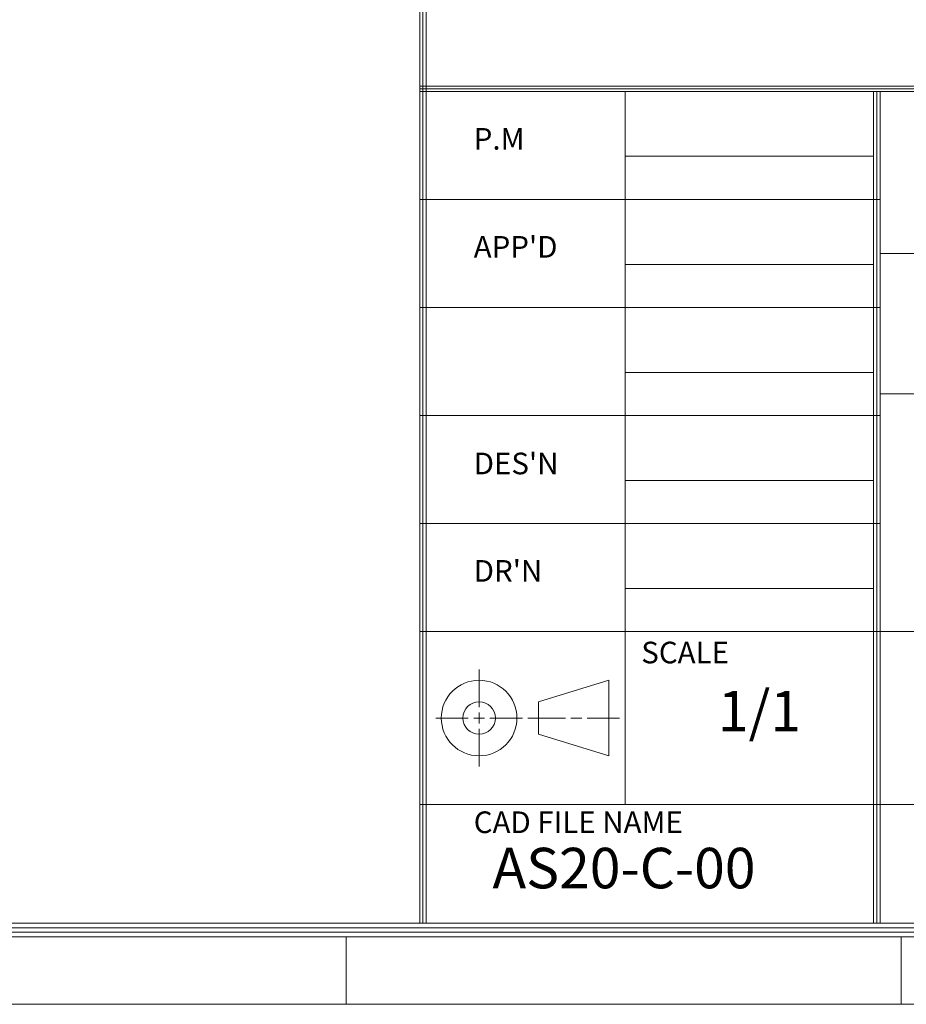
# Model space of a CAD drawing. Units: millimetres. Extents: x 0 to 1707, y 0 to 1189.
# Drawn here: x 1129 to 1373, y 0 to 271 of the extents above; entities that cross this region are included whole.
import ezdxf

# ---------------------------------------------------------------- set-up
doc = ezdxf.new("R2010")
doc.units = ezdxf.units.MM
doc.layers.get('0').update_dxf_attribs({"lineweight": 18})
doc.layers.add('24', color=4, linetype='Continuous', lineweight=18)
doc.layers.add('40', color=7, linetype='Continuous', lineweight=18)
doc.styles.add('SIMPLEX', font='txt')

msp = doc.modelspace()

# ---------------------------------------------------------------- linework, layer by layer
for p, q in [((1295.58556, 54.90975), (1295.58556, 250.804)), ((1239.19176, 221.12305), (1365.63259, 221.12305)), ((1365.63259, 206.28258), (1684.40596, 206.28258)), ((1239.19176, 191.4421), (1365.63259, 191.4421)), ((1365.63259, 167.69735), (1684.40596, 167.69735)), ((1239.19176, 161.76116), (1365.63259, 161.76116)), ((1239.19176, 132.08021), (1365.63259, 132.08021)), ((1239.19176, 102.39927), (1684.40596, 102.39927)), ((1255.51628, 92.01093), (1255.51628, 81.6226)), ((1291.13342, 89.04284), (1271.8408, 83.10665)), ((1291.13342, 68.26618), (1291.13342, 89.04284)), ((1271.8408, 83.10665), (1271.8408, 74.20237)), ((1243.6439, 78.65451), (1252.54819, 78.65451)), ((1254.03223, 78.65451), (1257.00033, 78.65451)), ((1255.51628, 80.13856), (1255.51628, 77.17046)), ((1258.48438, 78.65451), (1267.38866, 78.65451)), ((1268.87271, 78.65451), (1279.26104, 78.65451)), ((1280.74509, 78.65451), (1283.71318, 78.65451)), ((1285.19723, 78.65451), (1294.10151, 78.65451)), ((1255.51628, 75.68641), (1255.51628, 65.29808)), ((1271.8408, 74.20237), (1291.13342, 68.26618)), ((1239.19176, 54.90975), (1684.40596, 54.90975))]:
    msp.add_line(p, q)
at = {"color": 5}
for p, q in [((1219.04762, 18.55059), (1219.04762, 0)), ((1219.04762, 18.55059), (1219.04762, 0)), ((1371.42857, 18.55059), (1371.42857, 0)), ((1371.42857, 18.55059), (1371.42857, 0)), ((1706.66667, 0), (0, 0))]:
    msp.add_line(p, q, dxfattribs=at)
for radius in [10.38833, 4.45214]:
    msp.add_circle((1255.51628, 78.65451), radius)
at = {"layer": '24', "color": 0}
for p, q in [((1295.58556, 232.99543), (1363.85174, 232.99543)), ((1295.58556, 203.31448), (1363.85174, 203.31448)), ((1295.58556, 173.63354), (1363.85174, 173.63354)), ((1295.58556, 143.95259), (1363.85174, 143.95259)), ((1295.58556, 114.27164), (1363.85174, 114.27164))]:
    msp.add_line(p, q, dxfattribs=at)
at = {"layer": '40', "color": 5}
for p, q in [((1239.19176, 22.26071), (1239.19176, 414.79123)), ((1240.08219, 22.26071), (1240.08219, 414.79123)), ((1240.97262, 22.26071), (1240.97262, 414.79123)), ((1239.19176, 252.28804), (1684.40596, 252.28804)), ((1239.19176, 251.54602), (1684.40596, 251.54602)), ((1239.19176, 250.804), (1684.40596, 250.804)), ((22.26071, 22.26071), (1688.11608, 22.26071)), ((19.78606, 19.78606), (1688.11608, 19.78606)), ((21.02153, 21.02153), (1688.11608, 21.02153)), ((18.55059, 18.55059), (1688.11608, 18.55059))]:
    msp.add_line(p, q, dxfattribs=at)
at = {"layer": '40'}
for p, q in [((1363.85174, 22.26071), (1363.85174, 250.804)), ((1364.74216, 22.26071), (1364.74216, 250.804)), ((1365.63259, 22.26071), (1365.63259, 250.804))]:
    msp.add_line(p, q, dxfattribs=at)

# ---------------------------------------------------------------- texts
at = {"attachment_point": 7, "style": 'SIMPLEX'}
for s, insert, char_height, width in [('P.M', (1254.03223, 232.98737), 5.936189, 20.2853361), ("APP'D", (1254.03223, 203.30643), 5.936189, 35.8104444), ("DES'N", (1254.03223, 143.77539), 5.936189, 34.5539376), ("DR'N", (1254.03223, 114.26359), 5.936189, 27.1357146), ('SCALE', (1300.0377, 91.83373), 5.936189, 38.1180675), ('1/1', (1321.0974, 71.51876), 11.130355, 28.7471242), ('CAD FILE NAME', (1254.03223, 45.20576), 5.9361893, 92.6552963), ('AS20-C-00', (1259.19676, 28.38841), 11.130355, 126.813555)]:
    msp.add_mtext(s, dxfattribs=dict(at, insert=insert, char_height=char_height, width=width))

doc.saveas('drawing.dxf')
